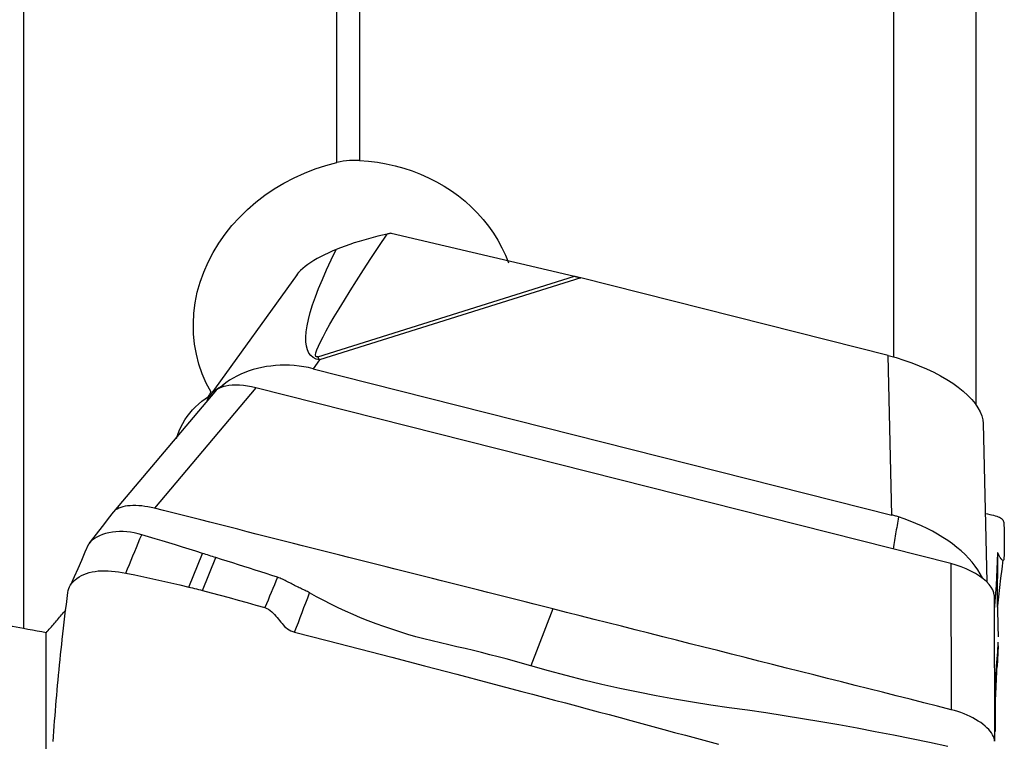
# Model space of a CAD drawing. Extents: x -29 to 79, y -111 to 121.
# Drawn here: x 49 to 63, y 35 to 45 of the extents above; entities that cross this region are included whole.
import ezdxf

# ---------------------------------------------------------------- set-up
doc = ezdxf.new("R2010")
doc.units = 0
doc.header["$MEASUREMENT"] = 0
doc.layers.add('1', color=4, linetype='CONTINUOUS')

msp = doc.modelspace()

# ---------------------------------------------------------------- linework, layer by layer
at = {"layer": '1'}
for p, q in [((49.177046, 61.343336), (49.177046, 36.306704)), ((53.595123, 42.873095), (53.595123, 60.625238)), ((53.912461, 60.587681), (53.912461, 42.902143)), ((62.600921, 60.554487), (62.600921, 39.460647)), ((61.439255, 60.014797), (61.439255, 40.134278)), ((54.361544, 41.87736), (56.944556, 41.271046)), ((53.035784, 41.29764), (51.807769, 39.595245)), ((53.328588, 40.134995), (56.944556, 41.271046)), ((57.033722, 41.24931), (53.351679, 40.092499)), ((61.364227, 40.154848), (57.033722, 41.24931)), ((61.417939, 37.906321), (61.364227, 40.154848)), ((53.351679, 40.092499), (53.261645, 39.967685)), ((53.261645, 39.967685), (61.417939, 37.906321)), ((52.452452, 39.697499), (51.023488, 38.00205)), ((52.0092, 39.717459), (51.977496, 39.725471)), ((62.248483, 37.221719), (52.452452, 39.697499)), ((51.874837, 39.644485), (50.446693, 37.95001)), ((51.788388, 39.578713), (51.788388, 39.564458)), ((62.700762, 39.195837), (62.754094, 36.963166)), ((51.507202, 36.892233), (51.703905, 37.365841)), ((51.699555, 36.84361), (51.89195, 37.306844)), ((62.248483, 37.221719), (62.253609, 35.163828)), ((62.857612, 36.776209), (62.862738, 34.718317)), ((49.500023, 32.832982), (49.500023, 36.248124))]:
    msp.add_line(p, q, dxfattribs=at)
for points in [[(53.912461, 42.902143, 0), (53.866979, 42.90346, 0), (53.821322, 42.902912, 0), (53.775624, 42.900525, 0), (53.73002, 42.896324, 0), (53.684646, 42.890335, 0), (53.639635, 42.882584, 0), (53.595123, 42.873095, 0)], [(53.912461, 42.902143, 0), (54.03937, 42.892766, 0), (54.166006, 42.877236, 0), (54.292063, 42.855504, 0), (54.416113, 42.827807, 0), (54.537646, 42.794317, 0), (54.656697, 42.755102, 0), (54.773268, 42.710169, 0), (54.887335, 42.659454, 0), (54.998844, 42.602883, 0), (55.106644, 42.540975, 0), (55.209881, 42.47427, 0), (55.308631, 42.402824, 0), (55.402902, 42.326637, 0), (55.492682, 42.245674, 0), (55.577928, 42.159831, 0), (55.658066, 42.069611, 0), (55.732469, 41.975621, 0), (55.801054, 41.87797, 0), (55.863645, 41.776902, 0), (55.919901, 41.672966, 0), (55.969479, 41.566944, 0), (56.012449, 41.458888, 0)], [(51.823157, 39.636994, 0), (51.755661, 39.764723, 0), (51.698593, 39.896543, 0), (51.651936, 40.032437, 0), (51.615698, 40.172455, 0), (51.590223, 40.315879, 0), (51.575921, 40.460395, 0), (51.57265, 40.605607, 0), (51.580311, 40.751524, 0), (51.598995, 40.898135, 0), (51.628665, 41.044417, 0), (51.668784, 41.188312, 0), (51.719067, 41.329536, 0), (51.779531, 41.468184, 0), (51.850201, 41.604257, 0), (51.93032, 41.736389, 0), (52.018969, 41.863199, 0), (52.115933, 41.984662, 0), (52.221069, 42.100802, 0), (52.334375, 42.211553, 0), (52.454751, 42.3158, 0), (52.580825, 42.412546, 0), (52.712434, 42.501912, 0), (52.849569, 42.583954, 0), (52.992309, 42.65866, 0), (53.139225, 42.725257, 0), (53.288757, 42.783166, 0), (53.440731, 42.832419, 0), (53.595123, 42.873095, 0)], [(53.328588, 40.134995, 0), (53.309562, 40.133134, 0), (53.298532, 40.142015, 0), (53.295515, 40.161622, 0), (53.300514, 40.191929, 0), (53.313523, 40.232892, 0), (53.334523, 40.284451, 0), (53.363482, 40.346532, 0), (53.400361, 40.419045, 0), (53.445104, 40.501886, 0), (53.497648, 40.594935, 0), (53.557917, 40.698057, 0), (53.625824, 40.811104, 0), (53.70127, 40.933913, 0), (53.784147, 41.066305, 0), (53.874334, 41.208091, 0), (53.971703, 41.359064, 0), (54.076112, 41.519007, 0), (54.18741, 41.68769, 0), (54.305436, 41.864867, 0)], [(54.305436, 41.864867, 0), (54.238906, 41.849839, 0), (54.172451, 41.834033, 0), (54.10608, 41.817399, 0), (54.039797, 41.799888, 0), (53.973611, 41.78145, 0), (53.907492, 41.762018, 0), (53.841422, 41.741461, 0), (53.77583, 41.71978, 0), (53.711256, 41.697019, 0), (53.648126, 41.673179, 0), (53.586559, 41.64814, 0)], [(54.361544, 41.87736, 0), (54.353535, 41.87556, 0), (54.345523, 41.873765, 0), (54.33751, 41.871975, 0), (54.329494, 41.87019, 0), (54.321477, 41.868411, 0), (54.313458, 41.866636, 0), (54.305436, 41.864867, 0)], [(53.586559, 41.64814, 0), (53.529231, 41.623351, 0), (53.473302, 41.59798, 0), (53.418963, 41.572014, 0), (53.366827, 41.545654, 0), (53.317391, 41.519062, 0), (53.270753, 41.492216, 0), (53.226951, 41.465018, 0), (53.186094, 41.437392, 0), (53.14829, 41.409261, 0), (53.113762, 41.38065, 0), (53.083023, 41.351874, 0), (53.056046, 41.322851, 0), (53.032747, 41.29345, 0)], [(53.351679, 40.092499, 0), (53.304032, 40.104408, 0), (53.262957, 40.124441, 0), (53.228501, 40.152573, 0), (53.200706, 40.188771, 0), (53.179605, 40.232992, 0), (53.165223, 40.285183, 0), (53.157577, 40.345282, 0), (53.156677, 40.413218, 0), (53.162523, 40.488909, 0), (53.175109, 40.572266, 0), (53.194419, 40.66319, 0), (53.220431, 40.761571, 0), (53.253113, 40.867293, 0), (53.292427, 40.98023, 0), (53.338326, 41.100247, 0), (53.390754, 41.227202, 0), (53.449651, 41.360943, 0), (53.514945, 41.501312, 0), (53.586559, 41.64814, 0)], [(56.944556, 41.271046, 0), (56.949226, 41.269948, 0), (56.953899, 41.268844, 0), (56.958575, 41.267735, 0), (56.963253, 41.266622, 0), (56.967934, 41.265503, 0), (56.972618, 41.264379, 0), (56.977304, 41.26325, 0), (56.981992, 41.262116, 0), (56.986684, 41.260977, 0), (56.991377, 41.259832, 0), (56.996073, 41.258683, 0), (57.000772, 41.257529, 0), (57.005472, 41.25637, 0), (57.010175, 41.255205, 0), (57.01488, 41.254036, 0), (57.019587, 41.252862, 0), (57.024297, 41.251683, 0), (57.029008, 41.250499, 0), (57.033722, 41.24931, 0)], [(53.351679, 40.092499, 0), (53.350467, 40.094788, 0), (53.349255, 40.097072, 0), (53.348042, 40.09935, 0), (53.346829, 40.101622, 0), (53.345615, 40.103888, 0), (53.344401, 40.106148, 0), (53.343186, 40.108403, 0), (53.341972, 40.110651, 0), (53.340756, 40.112894, 0), (53.339541, 40.115131, 0), (53.338325, 40.117362, 0), (53.337109, 40.119587, 0), (53.335892, 40.121806, 0), (53.334676, 40.124019, 0), (53.333459, 40.126227, 0), (53.332241, 40.128428, 0), (53.331024, 40.130623, 0), (53.329806, 40.132812, 0), (53.328588, 40.134995, 0)], [(61.364227, 40.154848, 0), (61.476375, 40.124412, 0), (61.587349, 40.090099, 0), (61.696438, 40.05213, 0), (61.802944, 40.010747, 0), (61.906187, 39.966215, 0), (62.005506, 39.918819, 0), (62.100266, 39.868862, 0), (62.189861, 39.816664, 0), (62.273716, 39.762558, 0), (62.351297, 39.706891, 0), (62.422107, 39.650019, 0), (62.485693, 39.592305, 0), (62.541647, 39.534119, 0), (62.589613, 39.475832, 0), (62.629284, 39.417818, 0), (62.660405, 39.360449, 0), (62.682777, 39.304089, 0), (62.696258, 39.249101, 0), (62.700762, 39.195837, 0)], [(53.261645, 39.967685, 0), (53.194922, 39.983098, 0), (53.128311, 39.99562, 0), (53.061808, 40.005306, 0), (52.995412, 40.012212, 0), (52.929119, 40.016394, 0), (52.862877, 40.017887, 0), (52.796745, 40.016678, 0), (52.731093, 40.012781, 0), (52.666365, 40.006257, 0), (52.602687, 39.997176, 0), (52.540037, 39.98559, 0), (52.478402, 39.97153, 0), (52.417778, 39.955007, 0), (52.35813, 39.936009, 0), (52.299624, 39.914588, 0), (52.242625, 39.890883, 0), (52.187285, 39.864976, 0), (52.133591, 39.83691, 0), (52.081384, 39.806256, 0), (52.029236, 39.769365, 0), (51.977496, 39.725471, 0)], [(51.76846, 39.518272, 0), (51.773235, 39.531756, 0), (51.778727, 39.544989, 0), (51.784933, 39.557965, 0), (51.791848, 39.570677, 0), (51.799471, 39.583118, 0), (51.807796, 39.595281, 0), (51.816819, 39.60716, 0), (51.826536, 39.61875, 0), (51.836942, 39.630043, 0), (51.848031, 39.641034, 0), (51.859797, 39.651718, 0), (51.872234, 39.662088, 0), (51.885336, 39.67214, 0), (51.899095, 39.681867, 0), (51.913505, 39.691265, 0), (51.928559, 39.700329, 0), (51.944247, 39.709055, 0), (51.960563, 39.717437, 0), (51.977496, 39.725471, 0)], [(52.452452, 39.697499, 0), (52.393858, 39.710948, 0), (52.33588, 39.721557, 0), (52.279019, 39.729254, 0), (52.223777, 39.733967, 0), (52.170645, 39.73563, 0), (52.120092, 39.734246, 0), (52.072586, 39.729845, 0), (52.028594, 39.722456, 0), (51.988559, 39.712123, 0), (51.952809, 39.698955, 0), (51.921644, 39.683085, 0), (51.895365, 39.664648, 0), (51.874275, 39.643819, 0)], [(51.337014, 38.985913, 0), (51.353829, 39.040231, 0), (51.374061, 39.093808, 0), (51.397523, 39.146233, 0), (51.424066, 39.197227, 0), (51.453706, 39.246913, 0), (51.486473, 39.295291, 0), (51.52231, 39.342246, 0), (51.560721, 39.387135, 0), (51.601559, 39.429847, 0), (51.644762, 39.470381, 0), (51.690401, 39.508802, 0), (51.738349, 39.544978, 0), (51.788388, 39.578713, 0)], [(51.788388, 39.578713, 0), (51.795342, 39.59037, 0), (51.802295, 39.602027, 0), (51.809249, 39.613683, 0), (51.816203, 39.625339, 0), (51.823157, 39.636994, 0)], [(51.023488, 38.002053, 0), (50.978348, 38.012656, 0), (50.933457, 38.021602, 0), (50.889065, 38.028829, 0), (50.845413, 38.034304, 0), (50.802737, 38.038005, 0), (50.761272, 38.039911, 0), (50.721252, 38.04, 0), (50.682894, 38.038275, 0), (50.646402, 38.034754, 0), (50.611979, 38.029453, 0), (50.579829, 38.022393, 0), (50.550129, 38.013609, 0), (50.523027, 38.00316, 0), (50.498669, 37.991107, 0), (50.477199, 37.977511, 0), (50.458744, 37.962442, 0), (50.443388, 37.94599, 0)], [(50.442427, 37.944785, 0), (50.374261, 37.85675, 0), (50.306058, 37.768701, 0), (50.237818, 37.680638, 0), (50.169541, 37.59256, 0), (50.101227, 37.504469, 0)], [(56.638548, 36.582939, 0), (56.507965, 36.615941, 0), (56.377383, 36.648944, 0), (56.2468, 36.681947, 0), (56.116217, 36.714949, 0), (55.985634, 36.747952, 0), (55.855051, 36.780954, 0), (55.724469, 36.813957, 0), (55.593886, 36.846959, 0), (55.463303, 36.879962, 0), (55.33272, 36.912964, 0), (55.202137, 36.945966, 0), (55.071555, 36.978969, 0), (54.940972, 37.011971, 0), (54.810389, 37.044973, 0), (54.679806, 37.077976, 0), (54.549223, 37.110978, 0), (54.41864, 37.14398, 0), (54.288058, 37.176983, 0), (54.157475, 37.209986, 0), (54.026892, 37.242988, 0), (53.896309, 37.275991, 0), (53.765726, 37.308994, 0), (53.635144, 37.341998, 0), (53.504561, 37.375001, 0), (53.373978, 37.408005, 0), (53.243395, 37.441009, 0), (53.112812, 37.474013, 0), (52.98223, 37.507016, 0), (52.851647, 37.54002, 0), (52.721064, 37.573023, 0), (52.590481, 37.606025, 0), (52.459898, 37.639027, 0), (52.329316, 37.672029, 0), (52.198733, 37.705029, 0), (52.06815, 37.738029, 0), (51.937567, 37.771028, 0), (51.806984, 37.804027, 0), (51.676402, 37.837027, 0), (51.545819, 37.87003, 0), (51.415236, 37.903036, 0), (51.284653, 37.936047, 0), (51.15407, 37.969052, 0), (51.023488, 38.002053, 0)], [(61.509033, 37.880604, 0), (61.496084, 37.884589, 0), (61.483113, 37.888472, 0), (61.470121, 37.89225, 0), (61.457108, 37.895924, 0), (61.444073, 37.899494, 0), (61.431017, 37.90296, 0), (61.417939, 37.906321, 0)], [(61.509033, 37.880604, 0), (61.504047, 37.850477, 0), (61.499061, 37.82035, 0), (61.494075, 37.790223, 0), (61.489088, 37.760096, 0), (61.484102, 37.729969, 0), (61.479116, 37.699842, 0), (61.47413, 37.669715, 0), (61.469143, 37.639589, 0), (61.464157, 37.609462, 0), (61.459171, 37.579335, 0), (61.454185, 37.549208, 0), (61.449199, 37.519081, 0), (61.444212, 37.488954, 0), (61.439228, 37.45883, 0), (61.433735, 37.427665, 0)], [(62.69216, 37.019557, 0), (62.662896, 37.076129, 0), (62.628867, 37.132043, 0), (62.590225, 37.187234, 0), (62.54703, 37.241746, 0), (62.499222, 37.295685, 0), (62.447042, 37.348815, 0), (62.391043, 37.400636, 0), (62.331647, 37.45084, 0), (62.268926, 37.499487, 0), (62.20291, 37.546613, 0), (62.133659, 37.592197, 0), (62.061661, 37.635969, 0), (61.987599, 37.677594, 0), (61.911836, 37.716943, 0), (61.834276, 37.75414, 0), (61.754932, 37.789207, 0), (61.673993, 37.822077, 0), (61.5919, 37.852582, 0), (61.509033, 37.880604, 0)], [(62.734613, 37.926827, 0), (62.765757, 37.921485, 0), (62.795163, 37.915856, 0), (62.822753, 37.90996, 0), (62.848463, 37.903791, 0), (62.872236, 37.897332, 0), (62.894023, 37.890524, 0), (62.913778, 37.883284, 0), (62.931455, 37.875529, 0), (62.947008, 37.867178, 0), (62.96038, 37.858157, 0), (62.971526, 37.848395, 0), (62.980414, 37.837821, 0), (62.987004, 37.826412, 0), (62.991251, 37.814179, 0), (62.993126, 37.801153, 0)], [(62.993125, 37.801152, 0), (62.995015, 37.761784, 0), (62.996643, 37.723172, 0), (62.998009, 37.685317, 0), (62.999114, 37.648219, 0), (62.999958, 37.611879, 0), (63.000543, 37.576296, 0), (63.00087, 37.54147, 0)], [(50.845412, 37.629573, 0), (50.792988, 37.643527, 0), (50.740396, 37.655314, 0), (50.687658, 37.663817, 0), (50.635073, 37.669439, 0), (50.582896, 37.67231, 0), (50.531342, 37.672308, 0), (50.480682, 37.669441, 0), (50.431209, 37.663773, 0), (50.383255, 37.655348, 0), (50.337188, 37.644199, 0), (50.293379, 37.630368, 0), (50.252206, 37.614039, 0), (50.214043, 37.595387, 0), (50.179258, 37.57452, 0), (50.148243, 37.551701, 0), (50.121368, 37.527267, 0), (50.098946, 37.501564, 0)], [(50.620959, 37.089151, 0), (50.646274, 37.150102, 0), (50.671463, 37.21075, 0), (50.69654, 37.271129, 0), (50.721518, 37.33127, 0), (50.746412, 37.391208, 0), (50.771235, 37.450974, 0), (50.796, 37.510602, 0), (50.820722, 37.570125, 0), (50.845413, 37.629574, 0)], [(51.703905, 37.36584, 0), (51.608488, 37.395544, 0), (51.513076, 37.425206, 0), (51.417673, 37.454782, 0), (51.322282, 37.484237, 0), (51.226901, 37.513557, 0), (51.131526, 37.542732, 0), (51.036154, 37.571763, 0), (50.940783, 37.600693, 0), (50.845412, 37.629573, 0)], [(50.095245, 37.497245, 0), (50.044879, 37.381551, 0), (49.994516, 37.265912, 0), (49.944155, 37.150327, 0), (49.893796, 37.034797, 0), (49.84344, 36.919321, 0)], [(63.00087, 37.490627, 0), (63.000542, 37.458579, 0), (62.999953, 37.426884, 0), (62.999104, 37.395541, 0), (62.997997, 37.364552, 0), (62.99663, 37.333915, 0), (62.995006, 37.303631, 0), (62.993124, 37.273701, 0)], [(63.00087, 37.54147, 0), (63.000907, 37.533972, 0), (63.000932, 37.526552, 0), (63.000944, 37.519211, 0), (63.000944, 37.511948, 0), (63.000932, 37.504765, 0), (63.000908, 37.49766, 0), (63.000871, 37.490633, 0)], [(51.89195, 37.306844, 0), (51.868443, 37.314245, 0), (51.844936, 37.321642, 0), (51.82143, 37.329032, 0), (51.797924, 37.336413, 0), (51.774418, 37.343781, 0), (51.750914, 37.35114, 0), (51.727409, 37.358492, 0), (51.703905, 37.36584, 0)], [(62.904828, 37.371779, 0), (62.901101, 37.25821, 0), (62.896447, 37.144388, 0), (62.890857, 37.030308, 0), (62.88432, 36.915967, 0), (62.876826, 36.801361, 0), (62.868366, 36.686485, 0), (62.858929, 36.571336, 0)], [(62.904799, 37.371807, 0), (62.904258, 37.291593, 0), (62.903759, 37.211378, 0), (62.903304, 37.131164, 0), (62.902897, 37.050949, 0), (62.902544, 36.970735, 0), (62.902247, 36.89052, 0), (62.902011, 36.810304, 0), (62.901839, 36.730089, 0)], [(62.993124, 37.273701, 0), (62.991286, 37.26888, 0), (62.98713, 37.266727, 0), (62.981062, 37.267439, 0), (62.974125, 37.270555, 0), (62.966831, 37.275876, 0), (62.959579, 37.283005, 0), (62.952544, 37.291519, 0), (62.945835, 37.301074, 0), (62.939514, 37.311355, 0), (62.933594, 37.32204, 0), (62.928089, 37.332807, 0), (62.923018, 37.343333, 0), (62.9184, 37.353295, 0), (62.914305, 37.362307, 0), (62.910846, 37.369921, 0), (62.908139, 37.375699, 0), (62.906291, 37.379231, 0), (62.905292, 37.37992, 0), (62.90494, 37.377463, 0), (62.904799, 37.37178, 0)], [(52.758769, 37.029981, 0), (52.679992, 37.055512, 0), (52.601188, 37.080954, 0), (52.522342, 37.106245, 0), (52.44351, 37.131493, 0), (52.364711, 37.156735, 0), (52.285916, 37.181924, 0), (52.207115, 37.207036, 0), (52.128315, 37.232072, 0), (52.049522, 37.257039, 0), (51.970734, 37.281955, 0), (51.89195, 37.306844, 0)], [(62.857612, 36.776209, 0), (62.853134, 36.812542, 0), (62.83985, 36.850539, 0), (62.817984, 36.889666, 0), (62.787775, 36.929392, 0), (62.749678, 36.969153, 0), (62.704306, 37.008351, 0), (62.652282, 37.046389, 0), (62.594342, 37.082732, 0), (62.53135, 37.116875, 0), (62.464193, 37.148308, 0), (62.394069, 37.176475, 0), (62.321908, 37.201037, 0), (62.248483, 37.221719, 0)], [(62.907427, 36.62639, 0), (62.922883, 36.756085, 0), (62.938376, 36.885777, 0), (62.953906, 37.015466, 0), (62.969472, 37.145152, 0), (62.985074, 37.274834, 0)], [(49.804198, 36.815819, 0), (49.809286, 36.843354, 0), (49.81757, 36.869962, 0), (49.829057, 36.895822, 0), (49.843727, 36.921045, 0), (49.861552, 36.945577, 0), (49.882468, 36.969311, 0), (49.906387, 36.992088, 0), (49.933197, 37.013689, 0), (49.962768, 37.03387, 0), (49.994936, 37.052383, 0), (50.0295, 37.069005, 0), (50.066264, 37.083509, 0), (50.105052, 37.095689, 0), (50.145689, 37.105494, 0), (50.188005, 37.112931, 0), (50.231841, 37.11805, 0), (50.277065, 37.120961, 0), (50.32355, 37.121785, 0), (50.37117, 37.120644, 0), (50.41979, 37.117643, 0), (50.469261, 37.112904, 0), (50.519417, 37.106548, 0), (50.570055, 37.098618, 0), (50.620957, 37.089145, 0)], [(50.620957, 37.089146, 0), (50.748168, 37.063212, 0), (50.875178, 37.036545, 0), (51.001987, 37.009146, 0), (51.128593, 36.981015, 0), (51.254997, 36.952152, 0), (51.3812, 36.922557, 0), (51.507201, 36.892232, 0)], [(52.758766, 37.029974, 0), (52.736533, 36.976443, 0), (52.7143, 36.922912, 0), (52.692067, 36.869381, 0), (52.669834, 36.815851, 0), (52.647601, 36.76232, 0), (52.625369, 36.708789, 0), (52.603136, 36.655258, 0), (52.580903, 36.601727, 0)], [(53.211086, 36.810514, 0), (53.195151, 36.819319, 0), (53.17915, 36.827726, 0), (53.163099, 36.835827, 0), (53.147002, 36.843711, 0), (53.130859, 36.851451, 0), (53.114669, 36.859113, 0), (53.098428, 36.866762, 0), (53.082134, 36.874453, 0), (53.065787, 36.882221, 0), (53.049383, 36.890101, 0), (53.032923, 36.898121, 0), (53.016407, 36.906292, 0), (52.999836, 36.914615, 0), (52.983212, 36.923091, 0), (52.966532, 36.931706, 0), (52.949795, 36.940435, 0), (52.932997, 36.949248, 0), (52.916132, 36.958112, 0), (52.899188, 36.966977, 0), (52.882152, 36.97579, 0), (52.865007, 36.984496, 0), (52.847737, 36.993024, 0), (52.830317, 37.001294, 0), (52.812728, 37.009224, 0), (52.794949, 37.016722, 0), (52.776963, 37.023678, 0), (52.758766, 37.029974, 0)], [(49.596222, 34.716013, 0), (49.601434, 34.788226, 0), (49.606775, 34.860407, 0), (49.612244, 34.932556, 0), (49.617842, 35.004673, 0), (49.623567, 35.076758, 0), (49.629422, 35.14881, 0), (49.635405, 35.220829, 0), (49.641516, 35.292817, 0), (49.647756, 35.364771, 0), (49.654125, 35.436693, 0), (49.660622, 35.508583, 0), (49.667249, 35.580439, 0), (49.674004, 35.652264, 0), (49.680888, 35.724055, 0), (49.687902, 35.795814, 0), (49.695044, 35.867541, 0), (49.702316, 35.939235, 0), (49.709718, 36.010897, 0), (49.717247, 36.08252, 0), (49.724996, 36.154668, 0), (49.733527, 36.230892, 0), (49.742911, 36.311766, 0), (49.752886, 36.395755, 0), (49.762966, 36.479815, 0), (49.773138, 36.563852, 0), (49.783401, 36.647866, 0), (49.793755, 36.731857, 0), (49.8042, 36.815825, 0)], [(51.507201, 36.892232, 0), (51.534747, 36.88548, 0), (51.562271, 36.878664, 0), (51.589772, 36.871782, 0), (51.617251, 36.864836, 0), (51.644708, 36.857825, 0), (51.672142, 36.850749, 0), (51.699554, 36.843608, 0)], [(51.699556, 36.843612, 0), (51.825833, 36.810331, 0), (51.951987, 36.776624, 0), (52.078017, 36.742492, 0), (52.203923, 36.707935, 0), (52.329705, 36.672953, 0), (52.455364, 36.637547, 0), (52.580898, 36.601717, 0)], [(53.000248, 36.255481, 0), (53.026582, 36.324683, 0), (53.052922, 36.393925, 0), (53.079267, 36.463214, 0), (53.105617, 36.532553, 0), (53.131974, 36.601948, 0), (53.158337, 36.671403, 0), (53.184707, 36.740923, 0), (53.211086, 36.810514, 0)], [(56.326404, 35.783179, 0), (56.211646, 35.815175, 0), (56.096816, 35.846938, 0), (55.981842, 35.878236, 0), (55.866654, 35.908842, 0), (55.751226, 35.938668, 0), (55.635579, 35.967786, 0), (55.519741, 35.996276, 0), (55.403726, 36.024186, 0), (55.28751, 36.051442, 0), (55.171104, 36.078078, 0), (55.05462, 36.104442, 0), (54.938416, 36.131627, 0), (54.822922, 36.160795, 0), (54.708195, 36.191911, 0), (54.594266, 36.224877, 0), (54.48119, 36.259665, 0), (54.369029, 36.296255, 0), (54.257839, 36.334622, 0), (54.147679, 36.374742, 0), (54.038605, 36.416588, 0), (53.930671, 36.460135, 0), (53.823929, 36.505355, 0), (53.718429, 36.552225, 0), (53.614218, 36.600719, 0), (53.51134, 36.650815, 0), (53.409833, 36.702491, 0), (53.30974, 36.755733, 0), (53.211088, 36.810517, 0)], [(62.908317, 36.597099, 0), (62.906992, 36.641427, 0), (62.905668, 36.685756, 0), (62.904344, 36.730084, 0)], [(49.500023, 36.248124, 0), (49.514421, 36.264827, 0), (49.52882, 36.281529, 0), (49.543219, 36.298231, 0), (49.557619, 36.314932, 0), (49.57202, 36.331632, 0), (49.586421, 36.348332, 0), (49.600823, 36.365031, 0), (49.615226, 36.381729, 0), (49.629629, 36.398427, 0), (49.644033, 36.415124, 0), (49.658437, 36.43182, 0), (49.672843, 36.448516, 0), (49.687248, 36.465211, 0), (49.701655, 36.481906, 0), (49.716062, 36.4986, 0), (49.730469, 36.515293, 0), (49.744877, 36.531985, 0), (49.759286, 36.548677, 0), (49.773696, 36.565369, 0)], [(52.580898, 36.601717, 0), (52.607723, 36.591702, 0), (52.633079, 36.578471, 0), (52.656675, 36.562288, 0), (52.678658, 36.544214, 0), (52.699154, 36.524725, 0), (52.718399, 36.504328, 0), (52.73667, 36.483374, 0), (52.754213, 36.462117, 0), (52.771271, 36.440752, 0), (52.788101, 36.419438, 0), (52.804965, 36.398334, 0), (52.822142, 36.377593, 0), (52.839912, 36.357372, 0), (52.858562, 36.33791, 0), (52.878379, 36.31953, 0), (52.899622, 36.302564, 0), (52.922433, 36.287367, 0), (52.946928, 36.274385, 0), (52.972979, 36.263791, 0), (53.000255, 36.255501, 0)], [(56.638548, 36.582939, 0), (56.5345, 36.316352, 0), (56.430452, 36.049766, 0), (56.326404, 35.783179, 0)], [(62.253609, 35.163831, 0), (62.059986, 35.212769, 0), (61.866363, 35.261692, 0), (61.67274, 35.310623, 0), (61.479118, 35.35956, 0), (61.285495, 35.4085, 0), (61.091872, 35.45744, 0), (60.898249, 35.506377, 0), (60.704627, 35.555313, 0), (60.511004, 35.604248, 0), (60.317381, 35.653182, 0), (60.123758, 35.702115, 0), (59.930135, 35.751048, 0), (59.736513, 35.799981, 0), (59.54289, 35.848915, 0), (59.349267, 35.897849, 0), (59.155644, 35.946784, 0), (58.962021, 35.995718, 0), (58.768399, 36.044653, 0), (58.574776, 36.093589, 0), (58.381153, 36.142524, 0), (58.18753, 36.191459, 0), (57.993908, 36.240394, 0), (57.800285, 36.289329, 0), (57.606662, 36.338264, 0), (57.413039, 36.387199, 0), (57.219416, 36.436134, 0), (57.025794, 36.485069, 0), (56.832171, 36.534004, 0), (56.638548, 36.582939, 0)], [(62.917086, 36.18991, 0), (62.917178, 36.220636, 0), (62.917002, 36.252051, 0), (62.916593, 36.284135, 0), (62.915979, 36.316923, 0), (62.915181, 36.35051, 0), (62.914251, 36.384667, 0), (62.913277, 36.418637, 0), (62.912408, 36.450514, 0), (62.91167, 36.479533, 0), (62.911013, 36.505898, 0), (62.910409, 36.529577, 0), (62.909831, 36.550543, 0), (62.909254, 36.568774, 0), (62.908658, 36.584243, 0), (62.908028, 36.59694, 0), (62.907352, 36.606863, 0), (62.906628, 36.613993, 0), (62.905858, 36.61831, 0), (62.905048, 36.619891, 0), (62.904209, 36.618836, 0)], [(49.177046, 36.306704, 0), (49.126232, 36.316227, 0), (49.075358, 36.326379, 0), (49.024421, 36.337159, 0), (48.973424, 36.348563, 0), (48.922365, 36.360589, 0), (48.871245, 36.373237, 0), (48.820065, 36.386503, 0)], [(49.500023, 36.248124, 0), (49.435414, 36.259845, 0), (49.370812, 36.271564, 0), (49.306216, 36.28328, 0), (49.241628, 36.294993, 0), (49.177046, 36.306704, 0)], [(53.000257, 36.25552, 0), (53.457427, 36.13804, 0), (53.914596, 36.020045, 0), (54.371765, 35.901533, 0), (54.828934, 35.782498, 0), (55.286104, 35.662935, 0), (55.743273, 35.542841, 0), (56.200442, 35.422209, 0)], [(62.900341, 35.770056, 0), (62.90338, 35.839504, 0), (62.906426, 35.908899, 0), (62.909478, 35.978241, 0), (62.912536, 36.04753, 0), (62.915601, 36.116767, 0)], [(62.91319, 36.065538, 0), (62.913555, 36.072534, 0), (62.913916, 36.079536, 0), (62.914269, 36.086552, 0), (62.91461, 36.093588, 0), (62.914936, 36.100651, 0), (62.915242, 36.107747, 0), (62.915525, 36.114884, 0)], [(62.875706, 34.856878, 0), (62.876222, 34.925699, 0), (62.876529, 34.995406, 0), (62.876641, 35.066087, 0), (62.876578, 35.137823, 0), (62.87649, 35.209991, 0), (62.876694, 35.281043, 0), (62.877364, 35.350018, 0), (62.878458, 35.41703, 0), (62.879938, 35.482174, 0), (62.881794, 35.545388, 0), (62.884018, 35.60662, 0), (62.886596, 35.665857, 0), (62.88951, 35.723091, 0), (62.892735, 35.77832, 0), (62.896278, 35.831525, 0), (62.900155, 35.882665, 0), (62.904036, 35.931617, 0), (62.907504, 35.978376, 0), (62.910539, 36.023044, 0), (62.91319, 36.065538, 0)], [(62.91319, 36.065538, 0), (62.908907, 35.96704, 0), (62.904624, 35.868542, 0), (62.90034, 35.770044, 0)], [(62.203172, 34.644945, 0), (61.948701, 34.699899, 0), (61.693835, 34.753101, 0), (61.438467, 34.803948, 0), (61.182698, 34.852977, 0), (60.926592, 34.90113, 0), (60.67016, 34.948176, 0), (60.413352, 34.993343, 0), (60.156187, 35.036646, 0), (59.898694, 35.078195, 0), (59.640889, 35.118018, 0), (59.382775, 35.156022, 0), (59.124365, 35.192192, 0), (58.865973, 35.228505, 0), (58.608161, 35.26831, 0), (58.351023, 35.311813, 0), (58.094604, 35.35881, 0), (57.838992, 35.409324, 0), (57.584274, 35.463378, 0), (57.330523, 35.520963, 0), (57.077801, 35.582042, 0), (56.82617, 35.646329, 0), (56.575684, 35.713418, 0), (56.326404, 35.783179, 0)], [(62.879961, 35.346876, 0), (62.882121, 35.40512, 0), (62.884406, 35.461825, 0), (62.886776, 35.517022, 0), (62.889237, 35.570708, 0), (62.891806, 35.622867, 0), (62.894502, 35.673487, 0), (62.897341, 35.722555, 0), (62.900341, 35.770056, 0)], [(56.200444, 35.422216, 0), (56.354367, 35.381483, 0), (56.50829, 35.340683, 0), (56.662213, 35.299796, 0), (56.816136, 35.258749, 0), (56.970059, 35.217583, 0), (57.123982, 35.176358, 0), (57.277905, 35.135078, 0), (57.431828, 35.093736, 0), (57.585751, 35.052331, 0), (57.739674, 35.010864, 0), (57.893596, 34.969335, 0), (58.047519, 34.927745, 0), (58.201442, 34.886094, 0), (58.355365, 34.844382, 0), (58.509288, 34.802608, 0), (58.663211, 34.760773, 0), (58.817134, 34.718877, 0), (58.971057, 34.67692, 0)], [(62.862744, 34.718316, 0), (62.861034, 34.740536, 0), (62.855936, 34.763491, 0), (62.847455, 34.787056, 0), (62.83565, 34.811098, 0), (62.820604, 34.83548, 0), (62.802396, 34.860067, 0), (62.781111, 34.884722, 0), (62.756872, 34.909309, 0), (62.729828, 34.93369, 0), (62.700127, 34.957728, 0), (62.66792, 34.981285, 0), (62.633384, 35.00423, 0), (62.596728, 35.02644, 0), (62.55816, 35.04779, 0), (62.517889, 35.068155, 0), (62.476136, 35.087422, 0), (62.433141, 35.10549, 0), (62.389146, 35.122259, 0), (62.344393, 35.137629, 0), (62.299128, 35.15151, 0), (62.253609, 35.163831, 0)]]:
    msp.add_polyline3d(points, dxfattribs=at)

doc.saveas('drawing.dxf')
